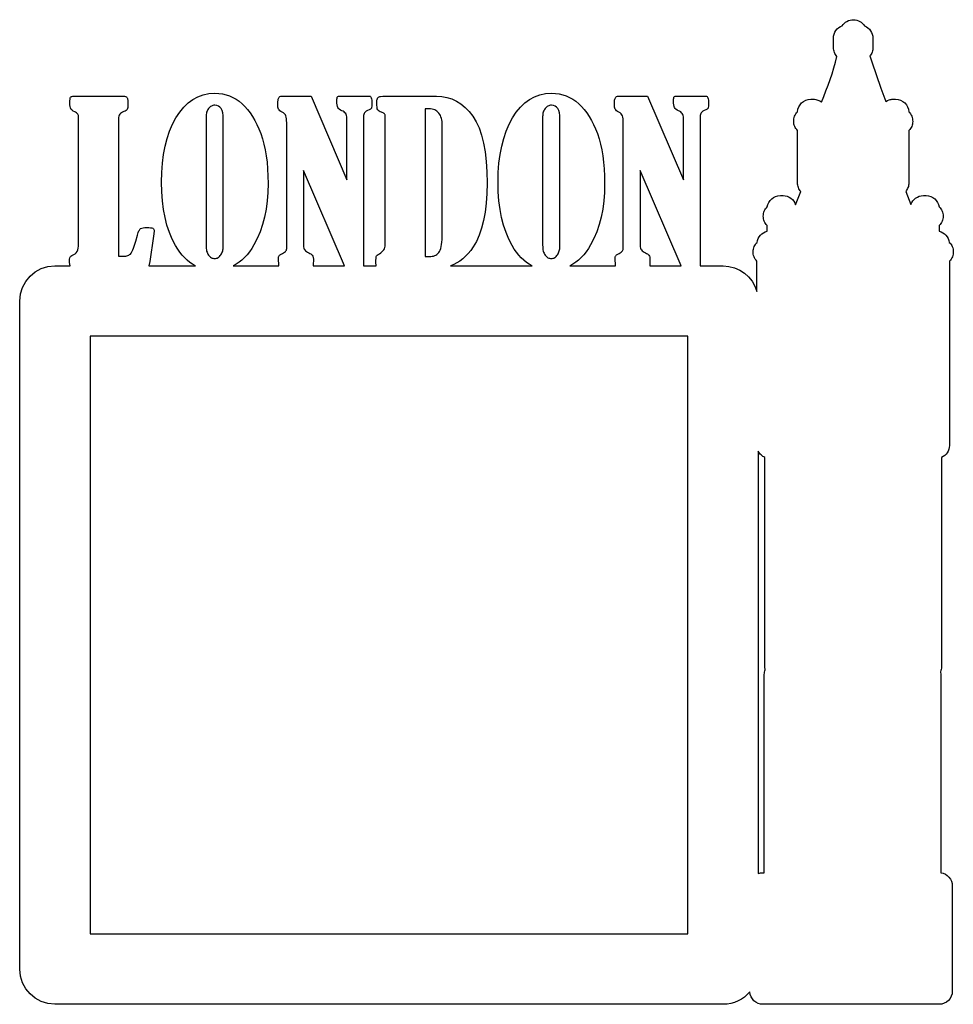
# Model space of a CAD drawing. Extents: x -467 to 396, y -166 to 212.
# Drawn here: x -467 to -335, y -84 to 56 of the extents above; entities that cross this region are included whole.
import ezdxf

# ---------------------------------------------------------------- set-up
doc = ezdxf.new("R2010")
doc.units = 0
doc.layers.add('LAYER_1', color=7, linetype='CONTINUOUS')

msp = doc.modelspace()

# ---------------------------------------------------------------- linework, layer by layer
at = {"layer": 'LAYER_1', "color": 242}
for points in [[(-362.4332, 16.9426), (-362.4335, 21.2701), (-362.5638, 21.4126), (-362.6767, 21.5627), (-362.7721, 21.7203), (-362.8499, 21.8852), (-362.9101, 22.0572), (-362.9526, 22.2364), (-362.9774, 22.4225), (-362.9844, 22.6154), (-362.9739, 22.8065), (-362.946, 22.9906), (-362.9009, 23.1675), (-362.8385, 23.3372), (-362.7589, 23.4994), (-362.6623, 23.6541), (-362.5486, 23.8012), (-362.4179, 23.9404), (-362.3583, 24.2249), (-362.2572, 24.492), (-362.1183, 24.7381), (-361.9451, 24.9595), (-361.7414, 25.1527), (-361.5106, 25.3139), (-361.2565, 25.4396), (-360.9827, 25.5261), (-360.9838, 26.3193), (-361.1141, 26.4621), (-361.2269, 26.6124), (-361.3221, 26.77), (-361.3998, 26.9349), (-361.4598, 27.1069), (-361.5022, 27.286), (-361.5269, 27.4719), (-361.5338, 27.6646), (-361.5231, 27.8564), (-361.495, 28.041), (-361.4495, 28.2185), (-361.3866, 28.3886), (-361.3064, 28.5513), (-361.209, 28.7063), (-361.0945, 28.8537), (-360.9628, 28.9932), (-360.8834, 29.3214), (-360.7489, 29.6245), (-360.5652, 29.8967), (-360.3379, 30.1324), (-360.0728, 30.3257), (-359.7756, 30.4709), (-359.4522, 30.5623), (-359.1082, 30.594), (-358.7312, 30.594), (-358.4238, 30.5687), (-358.1322, 30.4956), (-357.8605, 30.3787), (-357.6127, 30.2222), (-357.393, 30.03), (-357.2053, 29.8063), (-357.0538, 29.5551), (-356.9426, 29.2805), (-356.1802, 31.1512), (-356.2866, 31.2807), (-356.3813, 31.4194), (-356.4636, 31.5665), (-356.5326, 31.7214), (-356.5876, 31.8832), (-356.6279, 32.0512), (-356.6526, 32.2246), (-356.661, 32.4026), (-356.661, 39.8361), (-356.786, 39.9713), (-356.895, 40.1142), (-356.9881, 40.2646), (-357.0651, 40.4225), (-357.126, 40.5875), (-357.1707, 40.7596), (-357.1992, 40.9387), (-357.2113, 41.1246), (-357.2063, 41.3199), (-357.1829, 41.5085), (-357.1413, 41.6903), (-357.0815, 41.865), (-357.0035, 42.0326), (-356.9074, 42.1928), (-356.7933, 42.3455), (-356.6611, 42.4906), (-356.6089, 42.8539), (-356.4906, 43.1916), (-356.3133, 43.4965), (-356.0839, 43.7618), (-355.8095, 43.9803), (-355.4971, 44.1451), (-355.1538, 44.2492), (-354.7865, 44.2854), (-354.4089, 44.2854), (-354.2462, 44.2784), (-354.0873, 44.2577), (-353.9328, 44.224), (-353.7832, 44.1777), (-353.6392, 44.1196), (-353.5014, 44.0502), (-353.3703, 43.97), (-353.2465, 43.8797), (-352.9305, 44.6811), (-352.6202, 45.4847), (-352.319, 46.291), (-352.0304, 47.1004), (-351.7578, 47.9134), (-351.5046, 48.7307), (-351.2745, 49.5525), (-351.0707, 50.3796), (-351.1779, 50.5093), (-351.2734, 50.6483), (-351.3563, 50.7959), (-351.4259, 50.9513), (-351.4813, 51.1137), (-351.5219, 51.2823), (-351.5468, 51.4564), (-351.5553, 51.6351), (-351.5553, 52.9691), (-351.5313, 53.2689), (-351.4618, 53.5537), (-351.3505, 53.8198), (-351.2012, 54.0635), (-351.0177, 54.281), (-350.8037, 54.4685), (-350.5631, 54.6222), (-350.2995, 54.7385), (-350.1629, 54.9238), (-350.005, 55.0909), (-349.828, 55.2377), (-349.6337, 55.3622), (-349.4242, 55.4625), (-349.2014, 55.5366), (-348.9673, 55.5826), (-348.724, 55.5983), (-348.4766, 55.582), (-348.2388, 55.5345), (-348.0128, 55.4578), (-347.8006, 55.3541), (-347.6042, 55.2255), (-347.4259, 55.074), (-347.2677, 54.9018), (-347.1316, 54.7109), (-346.8822, 54.5891), (-346.655, 54.4331), (-346.4535, 54.2463), (-346.281, 54.032), (-346.1409, 53.7938), (-346.0366, 53.535), (-345.9715, 53.2589), (-345.9491, 52.9691), (-345.9491, 51.6351), (-345.9565, 51.4683), (-345.9782, 51.3056), (-346.0136, 51.1475), (-346.0621, 50.9947), (-346.123, 50.8478), (-346.1957, 50.7074), (-346.2796, 50.5742), (-346.3741, 50.4487), (-346.0924, 49.5981), (-344.8009, 45.8432), (-344.132, 43.9717), (-343.8985, 44.1042), (-343.6459, 44.2028), (-343.5134, 44.2384), (-343.3773, 44.2642), (-343.238, 44.28), (-343.0958, 44.2854), (-342.7185, 44.2854), (-342.3512, 44.2492), (-342.0079, 44.1451), (-341.6955, 43.9803), (-341.4211, 43.7618), (-341.1918, 43.4966), (-341.0144, 43.1916), (-340.8962, 42.854), (-340.8441, 42.4907), (-340.7119, 42.3457), (-340.5977, 42.193), (-340.5016, 42.0327), (-340.4236, 41.8652), (-340.3637, 41.6904), (-340.3221, 41.5086), (-340.2987, 41.32), (-340.2936, 41.1246), (-340.3057, 40.9387), (-340.3342, 40.7597), (-340.3789, 40.5875), (-340.4398, 40.4225), (-340.5168, 40.2646), (-340.6099, 40.1142), (-340.719, 39.9713), (-340.844, 39.8361), (-340.844, 32.4026), (-340.8518, 32.231), (-340.8748, 32.0637), (-340.9122, 31.9013), (-340.9635, 31.7446), (-341.0278, 31.5942), (-341.1046, 31.4508), (-341.1931, 31.3151), (-341.2926, 31.1879), (-340.5474, 29.3246), (-340.4323, 29.5908), (-340.2791, 29.8339), (-340.0915, 30.0502), (-339.8735, 30.2357), (-339.6288, 30.3867), (-339.3614, 30.4993), (-339.075, 30.5697), (-338.7734, 30.594), (-338.3965, 30.594), (-338.0525, 30.5623), (-337.729, 30.4709), (-337.4318, 30.3257), (-337.1667, 30.1323), (-336.9395, 29.8966), (-336.7557, 29.6243), (-336.6213, 29.3211), (-336.542, 28.9928), (-336.4104, 28.8533), (-336.2959, 28.706), (-336.1986, 28.5509), (-336.1185, 28.3883), (-336.0556, 28.2183), (-336.0101, 28.0409), (-335.982, 27.8563), (-335.9713, 27.6646), (-335.9782, 27.472), (-336.0029, 27.2862), (-336.0452, 27.1072), (-336.1052, 26.9353), (-336.1828, 26.7704), (-336.278, 26.6128), (-336.3907, 26.4625), (-336.5209, 26.3197), (-336.522, 25.5261), (-336.2482, 25.4396), (-335.9942, 25.3139), (-335.7635, 25.1527), (-335.5597, 24.9596), (-335.3866, 24.7382), (-335.2477, 24.4921), (-335.1466, 24.225), (-335.087, 23.9405), (-334.9563, 23.8013), (-334.8426, 23.6542), (-334.7459, 23.4995), (-334.6663, 23.3372), (-334.6039, 23.1676), (-334.5588, 22.9906), (-334.5309, 22.8065), (-334.5203, 22.6154), (-334.5273, 22.4227), (-334.5521, 22.2367), (-334.5946, 22.0577), (-334.6547, 21.8857), (-334.7324, 21.7209), (-334.8277, 21.5633), (-334.9405, 21.4132), (-335.0708, 21.2705), (-335.0716, -4.9297), (-335.093, -5.2126), (-335.1549, -5.4823), (-335.2544, -5.7359), (-335.3881, -5.9701), (-335.5531, -6.1818), (-335.746, -6.3678), (-335.9637, -6.525), (-336.2032, -6.6503), (-336.2032, -36.4325), (-336.2116, -36.6103), (-336.2362, -36.7835), (-336.2764, -36.9513), (-336.3313, -37.1129), (-336.2897, -37.5062), (-336.2897, -65.701), (-335.9572, -65.7772), (-335.6498, -65.9098), (-335.3735, -66.0928), (-335.1342, -66.3205), (-334.9378, -66.5868), (-334.7902, -66.8859), (-334.6973, -67.2119), (-334.665, -67.5588), (-334.665, -82.5272), (-334.7032, -82.9042), (-334.8127, -83.2557), (-334.9859, -83.574), (-335.2151, -83.8516), (-335.4927, -84.0808), (-335.8111, -84.254), (-336.1626, -84.3635), (-336.5396, -84.4017), (-361.574, -84.4017), (-361.9377, -84.3662), (-362.278, -84.2642), (-362.5881, -84.1025), (-362.8611, -83.888), (-363.0901, -83.6275), (-363.2683, -83.3279), (-363.389, -82.996), (-363.4452, -82.6386)], [(-442.2494, 20.5983), (-442.6591, 20.8288), (-443.0532, 21.0965), (-443.4317, 21.4012), (-443.7945, 21.743), (-444.1417, 22.122), (-444.4732, 22.538), (-444.789, 22.991), (-445.0891, 23.4811), (-445.5584, 24.384), (-445.9651, 25.3505), (-446.3093, 26.3806), (-446.5909, 27.4742), (-446.8099, 28.6313), (-446.9663, 29.852), (-447.0602, 31.1362), (-447.0915, 32.484), (-447.0595, 33.863), (-446.9634, 35.1751), (-446.8031, 36.42), (-446.5786, 37.5979), (-446.2899, 38.7086), (-445.9368, 39.752), (-445.5193, 40.7281), (-445.0374, 41.6369), (-444.5009, 42.4574), (-443.9198, 43.1687), (-443.2941, 43.7707), (-442.6237, 44.2634), (-441.9087, 44.6467), (-441.1491, 44.9206), (-440.3449, 45.085), (-439.496, 45.1398), (-438.9469, 45.1165), (-438.417, 45.0466), (-437.9063, 44.93), (-437.4147, 44.7666), (-436.942, 44.5565), (-436.4881, 44.2994), (-436.0528, 43.9955), (-435.6361, 43.6445), (-435.2379, 43.2521), (-434.8582, 42.8199), (-434.497, 42.3481), (-434.1544, 41.8367), (-433.8305, 41.2858), (-433.5253, 40.6954), (-433.239, 40.0656), (-432.9715, 39.3965), (-432.7297, 38.6815), (-432.5203, 37.918), (-432.3433, 37.106), (-432.1986, 36.2455), (-432.0861, 35.3365), (-432.0059, 34.379), (-431.9578, 33.3729), (-431.9418, 32.3184), (-431.9731, 31.0475), (-432.067, 29.8271), (-432.2237, 28.6571), (-432.4431, 27.5376), (-432.7253, 26.4685), (-433.0704, 25.4499), (-433.4784, 24.4817), (-433.9494, 23.5639), (-434.2541, 23.058), (-434.5765, 22.5906), (-434.9168, 22.162), (-435.2749, 21.772), (-435.6508, 21.4206), (-436.0444, 21.1078), (-436.4559, 20.8337), (-436.8852, 20.5983)], [(-394.3945, 20.5983), (-394.8042, 20.8288), (-395.1983, 21.0965), (-395.5768, 21.4012), (-395.9396, 21.743), (-396.2868, 22.122), (-396.6183, 22.538), (-396.9341, 22.991), (-397.2342, 23.4811), (-397.7035, 24.384), (-398.1102, 25.3505), (-398.4544, 26.3806), (-398.736, 27.4742), (-398.955, 28.6313), (-399.1114, 29.852), (-399.2053, 31.1362), (-399.2366, 32.484), (-399.2046, 33.863), (-399.1085, 35.1751), (-398.9482, 36.42), (-398.7237, 37.5979), (-398.435, 38.7086), (-398.0819, 39.752), (-397.6644, 40.7281), (-397.1825, 41.6369), (-396.646, 42.4574), (-396.0649, 43.1687), (-395.4392, 43.7707), (-394.7688, 44.2634), (-394.0538, 44.6467), (-393.2942, 44.9206), (-392.49, 45.085), (-391.6411, 45.1398), (-391.092, 45.1165), (-390.5621, 45.0466), (-390.0514, 44.93), (-389.5598, 44.7666), (-389.0871, 44.5565), (-388.6332, 44.2994), (-388.1979, 43.9955), (-387.7812, 43.6445), (-387.383, 43.2521), (-387.0033, 42.8199), (-386.6421, 42.3481), (-386.2995, 41.8367), (-385.9756, 41.2858), (-385.6704, 40.6954), (-385.3841, 40.0656), (-385.1166, 39.3965), (-384.8748, 38.6815), (-384.6654, 37.918), (-384.4884, 37.106), (-384.3437, 36.2455), (-384.2312, 35.3365), (-384.151, 34.379), (-384.1029, 33.3729), (-384.0869, 32.3184), (-384.1182, 31.0475), (-384.2121, 29.8271), (-384.3688, 28.6571), (-384.5882, 27.5376), (-384.8704, 26.4685), (-385.2155, 25.4499), (-385.6235, 24.4817), (-386.0945, 23.5639), (-386.3992, 23.058), (-386.7216, 22.5906), (-387.0619, 22.162), (-387.42, 21.772), (-387.7959, 21.4206), (-388.1895, 21.1078), (-388.601, 20.8337), (-389.0303, 20.5983)], [(-460.0901, 20.5983), (-460.1716, 21.0597), (-460.1667, 21.3353), (-460.1515, 21.557), (-460.1257, 21.7254), (-460.0888, 21.8409), (-460.0345, 21.9215), (-459.9569, 21.9923), (-459.856, 22.0534), (-459.7318, 22.1048), (-459.5298, 22.1892), (-459.3545, 22.3065), (-459.206, 22.4567), (-459.0844, 22.6397), (-458.9897, 22.8554), (-458.922, 23.1038), (-458.8813, 23.3848), (-458.8677, 23.6984), (-458.8677, 41.699), (-458.8764, 41.8338), (-458.9025, 41.9589), (-458.946, 42.0742), (-459.0068, 42.1795), (-459.0847, 42.275), (-459.1798, 42.3604), (-459.2921, 42.4358), (-459.4213, 42.501), (-459.6348, 42.6039), (-459.8023, 42.7112), (-459.9241, 42.8233), (-460.0008, 42.9408), (-460.0484, 43.0844), (-460.0823, 43.2668), (-460.1027, 43.4879), (-460.1095, 43.7479), (-460.1037, 44.0504), (-460.0862, 44.2899), (-460.0571, 44.4654), (-460.0163, 44.5758), (-459.9899, 44.6139), (-459.9535, 44.6467), (-459.9073, 44.6743), (-459.8514, 44.6967), (-459.7115, 44.7264), (-459.5352, 44.7362), (-452.5346, 44.7362), (-452.3523, 44.7245), (-452.2016, 44.689), (-452.0828, 44.6292), (-451.9965, 44.5447), (-451.9621, 44.488), (-451.9324, 44.4109), (-451.9075, 44.3134), (-451.8872, 44.1955), (-451.8605, 43.8987), (-451.8517, 43.5203), (-451.8576, 43.2893), (-451.8756, 43.0999), (-451.9062, 42.9513), (-451.95, 42.8425), (-452.0197, 42.759), (-452.1278, 42.6795), (-452.2737, 42.6038), (-452.457, 42.532), (-452.6353, 42.4602), (-452.7898, 42.3731), (-452.9205, 42.2706), (-453.0275, 42.153), (-453.1106, 42.0204), (-453.1701, 41.8728), (-453.2057, 41.7105), (-453.2176, 41.5334), (-453.2176, 21.9806), (-452.338, 21.9806), (-452.1731, 21.9889), (-452.0197, 22.0137), (-451.8776, 22.0551), (-451.7469, 22.1132), (-451.6273, 22.1881), (-451.5188, 22.2797), (-451.4211, 22.3882), (-451.3343, 22.5136), (-451.2499, 22.6693), (-451.1595, 22.8687), (-451.0631, 23.1117), (-450.9605, 23.3984), (-450.7362, 24.1027), (-450.4857, 24.9816), (-450.3916, 25.3181), (-450.2878, 25.5818), (-450.2322, 25.6861), (-450.1743, 25.7718), (-450.1139, 25.8388), (-450.0511, 25.8871), (-449.9037, 25.958), (-449.7103, 26.008), (-449.4712, 26.0377), (-449.187, 26.0475), (-448.8795, 26.0406), (-448.6321, 26.0197), (-448.4449, 25.9841), (-448.3178, 25.9336), (-448.2333, 25.8638), (-448.1735, 25.7706), (-448.138, 25.6542), (-448.1263, 25.5145), (-448.204, 24.8316), (-448.7317, 21.1994), (-448.8872, 20.5983)], [(-430.4122, 20.5983), (-430.4673, 21.6702), (-430.461, 21.7713), (-430.4421, 21.865), (-430.4105, 21.951), (-430.3664, 22.0292), (-430.3096, 22.0993), (-430.2402, 22.1613), (-430.1583, 22.2149), (-430.0637, 22.26), (-429.8818, 22.3488), (-429.7242, 22.4404), (-429.5908, 22.5348), (-429.4816, 22.632), (-429.3967, 22.7317), (-429.3361, 22.8341), (-429.2997, 22.9391), (-429.2876, 23.0465), (-429.2876, 40.9539), (-429.2953, 41.2595), (-429.318, 41.5244), (-429.3553, 41.7485), (-429.4066, 41.9318), (-429.4833, 42.0879), (-429.5974, 42.23), (-429.7493, 42.3575), (-429.9395, 42.4699), (-430.1095, 42.5641), (-430.248, 42.6607), (-430.3564, 42.7603), (-430.4362, 42.8632), (-430.4905, 42.9951), (-430.5294, 43.1736), (-430.5526, 43.3987), (-430.5604, 43.6703), (-430.5517, 43.9196), (-430.5256, 44.1359), (-430.4821, 44.3191), (-430.4213, 44.4691), (-430.3434, 44.5859), (-430.2483, 44.6693), (-430.136, 44.7195), (-430.0068, 44.7362), (-425.8313, 44.7362), (-420.7193, 32.8151), (-420.7193, 41.6162), (-420.7307, 41.7923), (-420.765, 41.9555), (-420.8222, 42.1058), (-420.9023, 42.2429), (-421.0055, 42.3667), (-421.1319, 42.477), (-421.2813, 42.5735), (-421.454, 42.6562), (-421.6527, 42.7571), (-421.8136, 42.8658), (-421.9357, 42.9822), (-422.018, 43.1064), (-422.0753, 43.2606), (-422.1157, 43.475), (-422.1396, 43.7496), (-422.1474, 44.0843), (-422.1416, 44.2901), (-422.1241, 44.4503), (-422.095, 44.5659), (-422.0542, 44.6379), (-422, 44.6816), (-421.9236, 44.7123), (-421.8258, 44.7303), (-421.7076, 44.7362), (-417.5269, 44.7362), (-417.4452, 44.7105), (-417.3745, 44.6566), (-417.3149, 44.5746), (-417.2663, 44.4645), (-417.2286, 44.3263), (-417.2017, 44.1599), (-417.1856, 43.9654), (-417.1803, 43.7428), (-417.1843, 43.4894), (-417.1965, 43.2874), (-417.2174, 43.1359), (-417.2475, 43.0339), (-417.2931, 42.963), (-417.3601, 42.8974), (-417.4484, 42.8367), (-417.558, 42.7804), (-417.7976, 42.6758), (-417.9887, 42.5721), (-418.1313, 42.4704), (-418.2254, 42.3716), (-418.2836, 42.2619), (-418.3257, 42.1343), (-418.3513, 41.9882), (-418.36, 41.8232), (-418.36, 20.5983)], [(-416.5544, 20.5983), (-416.6059, 21.1321), (-416.5593, 21.9444), (-416.5146, 22.0318), (-416.4267, 22.1236), (-416.2952, 22.2202), (-416.1195, 22.3221), (-415.9211, 22.4393), (-415.749, 22.5695), (-415.6032, 22.7129), (-415.4838, 22.8693), (-415.3908, 23.0388), (-415.3243, 23.2215), (-415.2843, 23.4172), (-415.271, 23.626), (-415.271, 41.9836), (-415.2897, 42.0569), (-415.3224, 42.1253), (-415.3692, 42.1891), (-415.4301, 42.2481), (-415.505, 42.3026), (-415.594, 42.3525), (-415.6971, 42.3979), (-415.8143, 42.4389), (-415.9958, 42.5078), (-416.1448, 42.5903), (-416.2618, 42.6863), (-416.3472, 42.7959), (-416.4053, 42.9471), (-416.4475, 43.1671), (-416.4731, 43.4551), (-416.4817, 43.81), (-416.4692, 44.0661), (-416.4319, 44.2757), (-416.4042, 44.363), (-416.3704, 44.4387), (-416.3307, 44.5027), (-416.2851, 44.5551), (-416.2252, 44.597), (-416.1462, 44.6336), (-416.0481, 44.6647), (-415.9307, 44.6903), (-415.6376, 44.7246), (-415.2658, 44.7362), (-407.9963, 44.7362), (-407.235, 44.6913), (-406.5071, 44.5568), (-405.8128, 44.3327), (-405.1519, 44.019), (-404.5244, 43.6158), (-403.9304, 43.1231), (-403.3699, 42.5411), (-402.8429, 41.8698), (-402.3646, 41.0946), (-401.9503, 40.2011), (-401.5999, 39.1893), (-401.3133, 38.059), (-401.0905, 36.8105), (-400.9315, 35.4435), (-400.8361, 33.9582), (-400.8043, 32.3546), (-400.8351, 30.8868), (-400.9275, 29.5141), (-401.0815, 28.2367), (-401.2971, 27.0545), (-401.5743, 25.9676), (-401.9132, 24.976), (-402.3136, 24.0799), (-402.7756, 23.2793), (-403.1166, 22.7963), (-403.4754, 22.3556), (-403.852, 21.957), (-404.2464, 21.6007), (-404.6586, 21.2867), (-405.0887, 21.0149), (-405.5367, 20.7854), (-406.0027, 20.5983)], [(-382.5573, 20.5983), (-382.6124, 21.6702), (-382.6061, 21.7713), (-382.5872, 21.865), (-382.5556, 21.951), (-382.5115, 22.0292), (-382.4547, 22.0993), (-382.3853, 22.1613), (-382.3034, 22.2149), (-382.2088, 22.26), (-382.0269, 22.3488), (-381.8693, 22.4404), (-381.7359, 22.5348), (-381.6267, 22.632), (-381.5418, 22.7317), (-381.4812, 22.8341), (-381.4448, 22.9391), (-381.4327, 23.0465), (-381.4327, 40.9539), (-381.4404, 41.2595), (-381.4631, 41.5244), (-381.5004, 41.7485), (-381.5517, 41.9318), (-381.6284, 42.0879), (-381.7425, 42.23), (-381.8944, 42.3575), (-382.0846, 42.4699), (-382.2546, 42.5641), (-382.3931, 42.6607), (-382.5015, 42.7603), (-382.5813, 42.8632), (-382.6356, 42.9951), (-382.6745, 43.1736), (-382.6977, 43.3987), (-382.7055, 43.6703), (-382.6968, 43.9196), (-382.6707, 44.1359), (-382.6272, 44.3191), (-382.5664, 44.4691), (-382.4885, 44.5859), (-382.3934, 44.6693), (-382.2811, 44.7195), (-382.1519, 44.7362), (-377.9764, 44.7362), (-372.8644, 32.8151), (-372.8644, 41.6162), (-372.8758, 41.7923), (-372.9101, 41.9555), (-372.9673, 42.1058), (-373.0474, 42.2429), (-373.1506, 42.3667), (-373.277, 42.477), (-373.4264, 42.5735), (-373.5991, 42.6562), (-373.7978, 42.7571), (-373.9587, 42.8658), (-374.0808, 42.9822), (-374.1631, 43.1064), (-374.2204, 43.2606), (-374.2608, 43.475), (-374.2847, 43.7496), (-374.2925, 44.0843), (-374.2867, 44.2901), (-374.2692, 44.4503), (-374.2401, 44.5659), (-374.1993, 44.6379), (-374.1451, 44.6816), (-374.0687, 44.7123), (-373.9709, 44.7303), (-373.8527, 44.7362), (-369.672, 44.7362), (-369.5903, 44.7105), (-369.5196, 44.6566), (-369.46, 44.5746), (-369.4114, 44.4645), (-369.3737, 44.3263), (-369.3468, 44.1599), (-369.3307, 43.9654), (-369.3254, 43.7428), (-369.3294, 43.4894), (-369.3416, 43.2874), (-369.3625, 43.1359), (-369.3926, 43.0339), (-369.4382, 42.963), (-369.5052, 42.8974), (-369.5935, 42.8367), (-369.7031, 42.7804), (-369.9427, 42.6758), (-370.1338, 42.5721), (-370.2764, 42.4704), (-370.3705, 42.3716), (-370.4287, 42.2619), (-370.4708, 42.1343), (-370.4964, 41.9882), (-370.5051, 41.8232), (-370.5051, 20.5983)], [(-363.4452, -82.6386), (-363.8102, -83.0236), (-364.2136, -83.3685), (-364.6521, -83.6698), (-365.1221, -83.9241), (-365.6202, -84.1279), (-366.1429, -84.2777), (-366.6868, -84.3701), (-367.2485, -84.4017), (-462.2485, -84.4017), (-463.2529, -84.2997), (-464.1899, -84.0072), (-465.0391, -83.5448), (-465.7798, -82.933), (-466.3916, -82.1923), (-466.854, -81.3431), (-467.1465, -80.4061), (-467.2485, -79.4017), (-467.2485, 15.5983), (-467.1465, 16.6027), (-466.854, 17.5397), (-466.3916, 18.3889), (-465.7798, 19.1296), (-465.0391, 19.7414), (-464.1899, 20.2038), (-463.2529, 20.4963), (-462.2485, 20.5983), (-460.0901, 20.5983)], [(-448.8872, 20.5983), (-442.2494, 20.5983)], [(-436.8852, 20.5983), (-430.4122, 20.5983)], [(-418.36, 20.5983), (-416.5544, 20.5983)], [(-406.0027, 20.5983), (-394.3945, 20.5983)], [(-389.0303, 20.5983), (-382.5573, 20.5983)], [(-370.5051, 20.5983), (-367.2485, 20.5983), (-366.4098, 20.5275), (-365.6152, 20.3228), (-364.8766, 19.996), (-364.2056, 19.559), (-363.614, 19.0233), (-363.1135, 18.4009), (-362.716, 17.7034), (-362.4332, 16.9426)]]:
    msp.add_lwpolyline(points, dxfattribs=at)
at = {"layer": 'LAYER_1', "color": 114}
for points in [[(-438.3059, 41.5386), (-438.3248, 41.9824), (-438.3817, 42.3671), (-438.4764, 42.6926), (-438.6092, 42.9589), (-438.7801, 43.166), (-438.9891, 43.3139), (-439.2363, 43.4027), (-439.5218, 43.4323), (-439.6477, 43.425), (-439.769, 43.4031), (-439.8858, 43.3666), (-439.9979, 43.3153), (-440.1051, 43.2492), (-440.2073, 43.1682), (-440.3044, 43.0723), (-440.3963, 42.9615), (-440.4817, 42.8415), (-440.5554, 42.7143), (-440.6177, 42.5803), (-440.6685, 42.4395), (-440.7079, 42.2922), (-440.736, 42.1385), (-440.7528, 41.9787), (-440.7584, 41.8128), (-440.7584, 23.5173), (-440.7528, 23.2934), (-440.736, 23.0836), (-440.7079, 22.8877), (-440.6685, 22.7057), (-440.6177, 22.5375), (-440.5554, 22.383), (-440.4817, 22.2423), (-440.3963, 22.1152), (-440.3046, 22.0041), (-440.2083, 21.9076), (-440.1073, 21.8259), (-440.0018, 21.7588), (-439.8919, 21.7066), (-439.7778, 21.6692), (-439.6596, 21.6467), (-439.5374, 21.6392), (-439.4028, 21.6475), (-439.2746, 21.6723), (-439.1527, 21.7137), (-439.0374, 21.7718), (-438.9287, 21.8466), (-438.8265, 21.9382), (-438.731, 22.0467), (-438.6423, 22.1721), (-438.564, 22.306), (-438.4959, 22.4437), (-438.4381, 22.5853), (-438.3907, 22.7309), (-438.3537, 22.8803), (-438.3272, 23.0336), (-438.3112, 23.1907), (-438.3059, 23.3518), (-438.3059, 41.5386)], [(-390.451, 41.5386), (-390.4699, 41.9824), (-390.5268, 42.3671), (-390.6215, 42.6926), (-390.7543, 42.9589), (-390.9252, 43.166), (-391.1342, 43.3139), (-391.3814, 43.4027), (-391.6669, 43.4323), (-391.7928, 43.425), (-391.9141, 43.4031), (-392.0309, 43.3666), (-392.143, 43.3153), (-392.2502, 43.2492), (-392.3524, 43.1682), (-392.4495, 43.0723), (-392.5414, 42.9615), (-392.6268, 42.8415), (-392.7005, 42.7143), (-392.7628, 42.5803), (-392.8136, 42.4395), (-392.853, 42.2922), (-392.8811, 42.1385), (-392.8979, 41.9787), (-392.9035, 41.8128), (-392.9035, 23.5173), (-392.8979, 23.2934), (-392.8811, 23.0836), (-392.853, 22.8877), (-392.8136, 22.7057), (-392.7628, 22.5375), (-392.7005, 22.383), (-392.6268, 22.2423), (-392.5414, 22.1152), (-392.4497, 22.0041), (-392.3534, 21.9076), (-392.2524, 21.8259), (-392.1469, 21.7588), (-392.037, 21.7066), (-391.9229, 21.6692), (-391.8047, 21.6467), (-391.6825, 21.6392), (-391.5479, 21.6475), (-391.4197, 21.6723), (-391.2978, 21.7137), (-391.1825, 21.7718), (-391.0738, 21.8466), (-390.9716, 21.9382), (-390.8761, 22.0467), (-390.7874, 22.1721), (-390.7091, 22.306), (-390.641, 22.4437), (-390.5832, 22.5853), (-390.5358, 22.7309), (-390.4988, 22.8803), (-390.4723, 23.0336), (-390.4563, 23.1907), (-390.451, 23.3518), (-390.451, 41.5386)], [(-409.6209, 42.9356), (-409.6209, 21.9496), (-408.8138, 21.9496), (-408.6076, 21.9605), (-408.4159, 21.9933), (-408.2387, 22.0481), (-408.0758, 22.1249), (-407.9272, 22.2237), (-407.7929, 22.3447), (-407.6728, 22.4879), (-407.5668, 22.6533), (-407.4739, 22.8471), (-407.3932, 23.0752), (-407.3248, 23.3377), (-407.2686, 23.6344), (-407.2249, 23.9653), (-407.1935, 24.3304), (-407.1747, 24.7295), (-407.1684, 25.1627), (-407.1684, 40.6487), (-407.1759, 40.8968), (-407.1986, 41.1329), (-407.2363, 41.3569), (-407.2894, 41.569), (-407.3576, 41.7692), (-407.4413, 41.9576), (-407.5403, 42.1343), (-407.6548, 42.2992), (-407.7833, 42.4484), (-407.9245, 42.5776), (-408.0785, 42.687), (-408.2452, 42.7765), (-408.4248, 42.8461), (-408.6174, 42.8958), (-408.8229, 42.9257), (-409.0414, 42.9356), (-409.6209, 42.9356)], [(-457.2485, -74.4017), (-372.2485, -74.4017), (-372.2485, 10.5983), (-457.2485, 10.5983), (-457.2485, -74.4017)]]:
    msp.add_lwpolyline(points, close=True, dxfattribs=at)
for points in [[(-421.0865, 20.5983), (-426.8972, 34.1449), (-426.8972, 23.4449), (-426.8853, 23.2834), (-426.8497, 23.1324), (-426.7902, 22.992), (-426.707, 22.8622), (-426.6001, 22.7427), (-426.4693, 22.6336), (-426.3148, 22.5348), (-426.1366, 22.4463), (-425.9874, 22.3706), (-425.8582, 22.2872), (-425.7488, 22.196), (-425.6593, 22.0971), (-425.5897, 21.9903), (-425.54, 21.8758), (-425.5101, 21.7536), (-425.5002, 21.6236), (-425.5213, 20.5983)], [(-373.2316, 20.5983), (-379.0423, 34.1449), (-379.0423, 23.4449), (-379.0304, 23.2834), (-378.9948, 23.1324), (-378.9353, 22.992), (-378.8521, 22.8622), (-378.7452, 22.7427), (-378.6144, 22.6336), (-378.4599, 22.5348), (-378.2817, 22.4463), (-378.1325, 22.3706), (-378.0033, 22.2872), (-377.8939, 22.196), (-377.8044, 22.0971), (-377.7348, 21.9903), (-377.6851, 21.8758), (-377.6552, 21.7536), (-377.6453, 21.6236), (-377.6664, 20.5983)], [(-425.5213, 20.5983), (-421.0865, 20.5983)], [(-377.6664, 20.5983), (-373.2316, 20.5983)], [(-362.2485, -5.7399), (-362.2485, -65.8101)], [(-362.2485, -65.8101), (-362.0882, -65.7562), (-361.9218, -65.7168), (-361.7502, -65.6925), (-361.574, -65.6843), (-361.3887, -65.6843), (-361.3887, -37.5062), (-361.3803, -37.3279), (-361.3555, -37.1543), (-361.3152, -36.9861), (-361.26, -36.8241), (-361.3012, -36.4325), (-361.3012, -6.6505), (-361.4528, -6.5764), (-361.5965, -6.4894), (-361.7314, -6.3904), (-361.8569, -6.2799), (-361.9721, -6.1589), (-362.0763, -6.028), (-362.1687, -5.8881), (-362.2485, -5.7399)]]:
    msp.add_lwpolyline(points, dxfattribs=at)

doc.saveas('drawing.dxf')
